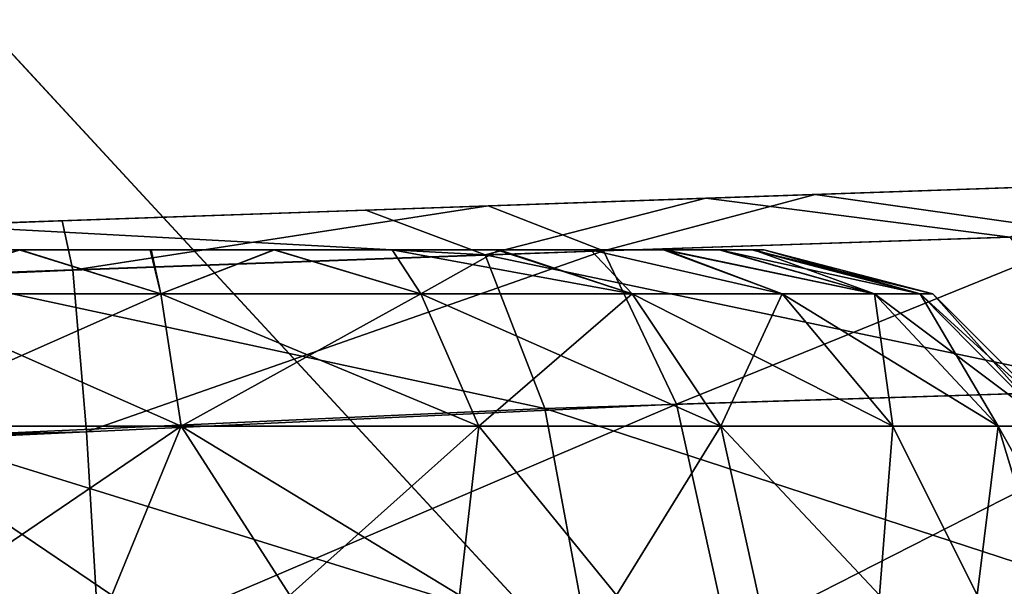
# Model space of a CAD drawing. Units: feet. Extents: x -1.5 to 12.9, y -5.2 to 2.4.
# Drawn here: x 1 to 1.2, y 1 to 1 of the extents above; entities that cross this region are included whole.
import ezdxf

# ---------------------------------------------------------------- set-up
doc = ezdxf.new("R2010")
doc.units = ezdxf.units.FT
doc.header["$MEASUREMENT"] = 0
doc.layers.get('0').update_dxf_attribs({"color": 255})
for name, color, linetype in [('AFUWA-3-ARPM', 4, 'Continuous'), ('AFUWA-3-HWSS', 4, 'Continuous'), ('AFUWA-P', 2, 'Continuous')]:
    doc.layers.add(name, color=color, linetype=linetype)

# ---------------------------------------------------------------- blocks, each defined once
blk = doc.blocks.new('A$C3D5D055F')
at = {"linetype": 'Continuous', "lineweight": 0}
for p, q in [((-6.05385, 6.07506), (-6.07467, 6.09759)), ((-6.05385, 6.07506), (-6.07467, 6.09759)), ((-5.99197, 6.07723), (-5.94682, 6.0788)), ((-5.94682, 6.0788), (-5.99197, 6.07723)), ((-6.03076, 6.07587), (-5.99197, 6.07723)), ((-6.03076, 6.07587), (-5.99197, 6.07723)), ((-6.08013, 6.07415), (-6.03076, 6.07587)), ((-6.08013, 6.07415), (-6.03076, 6.07587)), ((-6.06539, 6.07466), (-6.06539, 6.07466)), ((-6.06539, 6.07466), (-6.06539, 6.07466)), ((-5.95726, 6.0728), (-6.01713, 6.07076)), ((-6.01713, 6.07076), (-6.08096, 6.06846)), ((-6.01713, 6.07076), (-6.01035, 6.05328)), ((-5.94375, 6.05536), (-6.01035, 6.05328)), ((-6.08124, 6.05003), (-6.01035, 6.05328)), ((-6.00537, 6.02651), (-6.01035, 6.05328))]:
    blk.add_line(p, q, dxfattribs=at)

msp = doc.modelspace()

# ---------------------------------------------------------------- linework, layer by layer
at = {"layer": 'AFUWA-3-ARPM'}
for points in [[(0.76557, 0.76534, 0.49662), (1.12077, 0.96064, 0.37851), (1.04396, 1.04373, 0.37851)], [(1.12265, 0.95853, 0.02418), (1.00394, -0.00023, 0.02418), (1.04393, 1.0437, 0.02418)], [(1.12077, 0.96064, 0.37851), (1.04393, 1.0437, 0.02418), (1.04396, 1.04373, 0.37851)], [(1.12077, 0.96064, 0.37851), (1.12265, 0.95853, 0.02418), (1.04393, 1.0437, 0.02418)], [(1.16193, 1.0246, 6.10144), (1.13162, 1.02354, 6.14318), (1.25709, 1.02792, 6.04897)], [(1.25709, 1.02792, 6.04897), (1.13162, 1.02354, 6.14318), (1.25709, 1.02792, 8.17775)], [(1.16193, 1.0246, 8.12734), (1.25709, 1.02792, 8.17775), (1.13162, 1.02354, 8.0856)], [(1.25709, 1.02792, 8.17775), (1.13162, 1.02354, 6.14318), (1.13162, 1.02354, 8.0856)], [(1.1391, 1.0238, 5.85891), (1.13162, 1.02354, 5.95888), (1.17584, 1.02508, 5.88364)], [(1.17584, 1.02508, 5.88364), (1.13162, 1.02354, 5.95888), (1.16193, 1.0246, 6.00062)], [(1.17584, 1.02508, 5.88364), (1.17107, 1.01927, 5.8437), (1.1391, 1.0238, 5.85891)], [(1.17181, 1.02494, 8.3473), (1.13162, 1.02354, 8.2699), (1.12667, 1.02337, 8.37348)], [(1.17181, 1.02494, 8.3473), (1.12667, 1.02337, 8.37348), (1.16137, 1.01894, 8.38856)], [(1.16193, 1.0246, 8.22816), (1.13162, 1.02354, 8.2699), (1.17181, 1.02494, 8.3473)], [(1.13162, 1.02354, 8.0856), (1.08693, 1.02198, 6.16898), (1.08693, 1.02198, 8.0598)], [(1.10183, 1.0225, 5.84552), (1.08693, 1.02198, 5.93308), (1.13162, 1.02354, 5.95888)], [(1.08693, 1.02198, 8.2957), (1.12667, 1.02337, 8.37348), (1.13162, 1.02354, 8.2699)], [(1.08693, 1.02198, 6.16898), (1.13162, 1.02354, 8.0856), (1.13162, 1.02354, 6.14318)], [(1.12667, 1.02337, 8.37348), (1.08693, 1.02198, 8.2957), (1.08787, 1.02201, 8.38458)], [(1.12667, 1.02337, 8.37348), (1.08787, 1.02201, 8.38458), (1.1015, 1.01691, 8.41142)], [(1.1015, 1.01691, 8.41142), (1.16137, 1.01894, 8.38856), (1.12667, 1.02337, 8.37348)], [(1.10183, 1.0225, 5.84552), (1.13162, 1.02354, 5.95888), (1.1391, 1.0238, 5.85891)], [(1.10183, 1.0225, 5.84552), (1.1391, 1.0238, 5.85891), (1.115, 1.01736, 5.81886)], [(1.1391, 1.0238, 5.85891), (1.17107, 1.01927, 5.8437), (1.115, 1.01736, 5.81886)], [(1.08787, 1.02201, 8.38458), (1.08693, 1.02198, 8.2957), (1.03562, 1.02019, 8.30108)], [(1.08787, 1.02201, 8.38458), (1.03562, 1.02019, 8.30108), (1.0385, 1.02029, 8.38884)], [(1.08693, 1.02198, 8.0598), (1.08693, 1.02198, 6.16898), (1.03562, 1.02019, 6.17436)], [(1.08693, 1.02198, 5.93308), (1.05325, 1.0208, 5.83788), (1.03562, 1.02019, 5.9277)], [(1.03562, 1.02019, 8.05441), (1.08693, 1.02198, 8.0598), (1.03562, 1.02019, 6.17436)], [(1.1015, 1.01691, 8.41142), (1.08787, 1.02201, 8.38458), (1.0385, 1.02029, 8.38884)], [(1.05325, 1.0208, 5.83788), (1.08693, 1.02198, 5.93308), (1.10183, 1.0225, 5.84552)], [(1.10183, 1.0225, 5.84552), (1.05448, 1.01518, 5.80821), (1.05325, 1.0208, 5.83788)], [(1.05448, 1.01518, 5.80821), (1.10183, 1.0225, 5.84552), (1.115, 1.01736, 5.81886)], [(1.05325, 1.0208, 5.83788), (0, 0.98402, 5.8011), (0.94831, 1.01714, 5.97811)], [(0, 0.98402, 5.8011), (1.05325, 1.0208, 5.83788), (0.04215, 0.98312, 5.78337)], [(1.05448, 1.01518, 5.80821), (0.04215, 0.98312, 5.78337), (1.05325, 1.0208, 5.83788)], [(0.94831, 1.01714, 5.97811), (0.98661, 1.01848, 5.94363), (1.05325, 1.0208, 5.83788)], [(1.05325, 1.0208, 5.83788), (0.98661, 1.01848, 5.94363), (1.03562, 1.02019, 5.9277)], [(1.0385, 1.02029, 8.38884), (1.03767, 1.01461, 8.41846), (1.1015, 1.01691, 8.41142)], [(1.16137, 1.01894, 8.38856), (1.1015, 1.01691, 8.41142), (1.17488, 1.00151, 8.41214)], [(1.115, 1.01736, 5.81886), (1.17107, 1.01927, 5.8437), (1.12329, 0.99989, 5.79319)], [(1.17107, 1.01927, 5.8437), (1.18567, 1.00184, 5.82073), (1.12329, 0.99989, 5.79319)], [(1.115, 1.01736, 5.81886), (1.05605, 0.99675, 5.78177), (1.05448, 1.01518, 5.80821)], [(1.05605, 0.99675, 5.78177), (1.115, 1.01736, 5.81886), (1.12329, 0.99989, 5.79319)], [(1.10829, 0.99942, 8.43746), (1.1015, 1.01691, 8.41142), (1.03767, 1.01461, 8.41846)], [(1.10829, 0.99942, 8.43746), (1.17488, 1.00151, 8.41214), (1.1015, 1.01691, 8.41142)], [(1.05448, 1.01518, 5.80821), (0.08732, 0.98014, 5.77182), (0.04215, 0.98312, 5.78337)], [(0.13242, 0.97507, 5.76149), (0.08732, 0.98014, 5.77182), (1.05448, 1.01518, 5.80821)], [(1.05605, 0.99675, 5.78177), (0.13242, 0.97507, 5.76149), (1.05448, 1.01518, 5.80821)], [(1.03739, 0.99617, 8.44488), (1.10829, 0.99942, 8.43746), (1.03767, 1.01461, 8.41846)], [(1.10829, 0.99942, 8.43746), (1.18419, 0.97463, 8.42743), (1.17488, 1.00151, 8.41214)], [(1.12925, 0.9731, 5.77645), (1.12329, 0.99989, 5.79319), (1.18567, 1.00184, 5.82073)], [(1.18567, 1.00184, 5.82073), (1.19568, 0.97495, 5.80584), (1.12925, 0.9731, 5.77645)], [(1.03739, 0.99617, 8.44488), (1.11326, 0.97265, 8.45447), (1.10829, 0.99942, 8.43746)], [(1.05751, 0.97178, 5.76481), (1.05605, 0.99675, 5.78177), (1.12329, 0.99989, 5.79319)], [(1.05751, 0.97178, 5.76481), (1.12329, 0.99989, 5.79319), (1.12925, 0.9731, 5.77645)], [(1.11326, 0.97265, 8.45447), (1.18419, 0.97463, 8.42743), (1.10829, 0.99942, 8.43746)], [(0.13242, 0.97507, 5.76149), (1.05605, 0.99675, 5.78177), (0.17737, 0.96791, 5.75233)], [(0.22648, 0.9576, 5.74391), (0.17737, 0.96791, 5.75233), (1.05605, 0.99675, 5.78177)], [(1.05751, 0.97178, 5.76481), (0.22648, 0.9576, 5.74391), (1.05605, 0.99675, 5.78177)], [(1.11326, 0.97265, 8.45447), (1.03739, 0.99617, 8.44488), (1.03767, 0.97122, 8.46185)]]:
    msp.add_3dface(points, dxfattribs=at)
at = {"layer": 'AFUWA-3-HWSS'}
for points in [[(1.10281, 1.01749, 6.116), (0.96534, 1.01749, 6.06596), (1.0774, 1.01749, 6.13062)], [(0.96534, 1.01749, 6.06596), (1.04836, 1.01749, 6.13563), (1.0774, 1.01749, 6.13062)], [(1.10281, 1.01749, 6.116), (0.96536, 1.01749, 6.03629), (0.96534, 1.01749, 6.06596)], [(1.10281, 1.01749, 8.24271), (0.96534, 1.01749, 8.19268), (1.0774, 1.01749, 8.25734)], [(0.96534, 1.01749, 8.19268), (1.04836, 1.01749, 8.26234), (1.0774, 1.01749, 8.25734)], [(1.10281, 1.01749, 8.24271), (0.96536, 1.01749, 8.16301), (0.96534, 1.01749, 8.19268)], [(0.96917, 1.01749, 6.02226), (0.96536, 1.01749, 6.03629), (1.10281, 1.01749, 6.116)], [(0.96917, 1.01749, 8.14898), (0.96536, 1.01749, 8.16301), (1.10281, 1.01749, 8.24271)], [(1.10281, 1.01749, 6.116), (0.9754, 1.01749, 6.00895), (0.96917, 1.01749, 6.02226)], [(1.10281, 1.01749, 8.24271), (0.9754, 1.01749, 8.13567), (0.96917, 1.01749, 8.14898)], [(1.12183, 1.01749, 6.0935), (0.99424, 1.01749, 5.98642), (0.9754, 1.01749, 6.00895)], [(1.10281, 1.01749, 6.116), (1.12183, 1.01749, 6.0935), (0.9754, 1.01749, 6.00895)], [(1.12183, 1.01749, 8.22021), (0.99424, 1.01749, 8.11314), (0.9754, 1.01749, 8.13567)], [(1.10281, 1.01749, 8.24271), (1.12183, 1.01749, 8.22021), (0.9754, 1.01749, 8.13567)], [(1.13207, 1.01749, 6.03621), (0.99424, 1.01749, 5.98642), (1.1319, 1.01749, 6.06596)], [(1.13207, 1.01749, 6.03621), (1.01955, 1.01749, 5.97165), (0.99424, 1.01749, 5.98642)], [(1.12816, 1.01749, 6.08), (1.1319, 1.01749, 6.06596), (0.99424, 1.01749, 5.98642)], [(0.99424, 1.01749, 5.98642), (1.12183, 1.01749, 6.0935), (1.12816, 1.01749, 6.08)], [(1.13207, 1.01749, 8.16293), (0.99424, 1.01749, 8.11314), (1.1319, 1.01749, 8.19268)], [(1.13207, 1.01749, 8.16293), (1.01955, 1.01749, 8.09837), (0.99424, 1.01749, 8.11314)], [(1.12816, 1.01749, 8.20672), (1.1319, 1.01749, 8.19268), (0.99424, 1.01749, 8.11314)], [(0.99424, 1.01749, 8.11314), (1.12183, 1.01749, 8.22021), (1.12816, 1.01749, 8.20672)], [(1.01955, 1.01749, 5.97165), (1.13207, 1.01749, 6.03621), (1.04848, 1.01749, 5.96642)], [(1.01955, 1.01749, 5.97165), (1.04848, 1.01749, 5.96642), (1.03383, 1.01749, 5.96773)], [(1.01955, 1.01749, 8.09837), (1.13207, 1.01749, 8.16293), (1.04848, 1.01749, 8.09313)], [(1.01955, 1.01749, 8.09837), (1.04848, 1.01749, 8.09313), (1.03383, 1.01749, 8.09445)], [(1.03273, 1.01246, 6.15371), (1.06451, 1.01246, 6.15371), (1.04836, 1.01749, 6.13563)], [(1.06451, 1.01246, 5.94835), (1.03273, 1.01246, 5.94835), (1.04848, 1.01749, 5.96642)], [(1.03273, 1.01246, 5.94835), (1.03383, 1.01749, 5.96773), (1.04848, 1.01749, 5.96642)], [(1.03273, 1.01246, 8.28042), (1.06451, 1.01246, 8.28042), (1.04836, 1.01749, 8.26234)], [(1.06451, 1.01246, 8.07507), (1.03273, 1.01246, 8.07507), (1.04848, 1.01749, 8.09313)], [(1.03273, 1.01246, 8.07507), (1.03383, 1.01749, 8.09445), (1.04848, 1.01749, 8.09313)], [(1.0634, 1.01749, 6.13437), (1.04836, 1.01749, 6.13563), (1.06451, 1.01246, 6.15371)], [(1.0634, 1.01749, 6.13437), (1.0774, 1.01749, 6.13062), (1.04836, 1.01749, 6.13563)], [(1.0634, 1.01749, 8.26109), (1.04836, 1.01749, 8.26234), (1.06451, 1.01246, 8.28042)], [(1.0634, 1.01749, 8.26109), (1.0774, 1.01749, 8.25734), (1.04836, 1.01749, 8.26234)], [(1.04848, 1.01749, 5.96642), (1.12206, 1.01749, 6.0086), (1.10309, 1.01749, 5.98608)], [(1.10309, 1.01749, 5.98608), (1.07747, 1.01749, 5.97148), (1.04848, 1.01749, 5.96642)], [(1.13207, 1.01749, 6.03621), (1.12206, 1.01749, 6.0086), (1.04848, 1.01749, 5.96642)], [(1.04848, 1.01749, 5.96642), (1.07747, 1.01749, 5.97148), (1.06328, 1.01749, 5.96772)], [(1.06328, 1.01749, 5.96772), (1.06451, 1.01246, 5.94835), (1.04848, 1.01749, 5.96642)], [(1.04848, 1.01749, 8.09313), (1.12206, 1.01749, 8.13532), (1.10309, 1.01749, 8.1128)], [(1.10309, 1.01749, 8.1128), (1.07747, 1.01749, 8.0982), (1.04848, 1.01749, 8.09313)], [(1.13207, 1.01749, 8.16293), (1.12206, 1.01749, 8.13532), (1.04848, 1.01749, 8.09313)], [(1.04848, 1.01749, 8.09313), (1.07747, 1.01749, 8.0982), (1.06328, 1.01749, 8.09443)], [(1.06328, 1.01749, 8.09443), (1.06451, 1.01246, 8.07507), (1.04848, 1.01749, 8.09313)], [(1.06451, 1.01246, 5.94835), (1.06328, 1.01749, 5.96772), (1.07747, 1.01749, 5.97148)], [(1.06451, 1.01246, 8.07507), (1.06328, 1.01749, 8.09443), (1.07747, 1.01749, 8.0982)], [(1.06451, 1.01246, 6.15371), (1.0774, 1.01749, 6.13062), (1.0634, 1.01749, 6.13437)], [(1.06451, 1.01246, 8.28042), (1.0774, 1.01749, 8.25734), (1.0634, 1.01749, 8.26109)], [(1.0774, 1.01749, 6.13062), (1.06451, 1.01246, 6.15371), (1.09415, 1.01246, 6.14442)], [(1.07747, 1.01749, 5.97148), (1.09415, 1.01246, 5.95764), (1.06451, 1.01246, 5.94835)], [(1.0774, 1.01749, 8.25734), (1.06451, 1.01246, 8.28042), (1.09415, 1.01246, 8.27114)], [(1.07747, 1.01749, 8.0982), (1.09415, 1.01246, 8.08435), (1.06451, 1.01246, 8.07507)], [(1.0774, 1.01749, 6.13062), (1.09415, 1.01246, 6.14442), (1.09089, 1.01749, 6.12436)], [(1.09089, 1.01749, 6.12436), (1.10281, 1.01749, 6.116), (1.0774, 1.01749, 6.13062)], [(1.0774, 1.01749, 8.25734), (1.09415, 1.01246, 8.27114), (1.09089, 1.01749, 8.25108)], [(1.09089, 1.01749, 8.25108), (1.10281, 1.01749, 8.24271), (1.0774, 1.01749, 8.25734)], [(1.07747, 1.01749, 5.97148), (1.10309, 1.01749, 5.98608), (1.09088, 1.01749, 5.97764)], [(1.09415, 1.01246, 5.95764), (1.07747, 1.01749, 5.97148), (1.09088, 1.01749, 5.97764)], [(1.07747, 1.01749, 8.0982), (1.10309, 1.01749, 8.1128), (1.09088, 1.01749, 8.10436)], [(1.09415, 1.01246, 8.08435), (1.07747, 1.01749, 8.0982), (1.09088, 1.01749, 8.10436)], [(1.10309, 1.01749, 5.98608), (1.09415, 1.01246, 5.95764), (1.09088, 1.01749, 5.97764)], [(1.10309, 1.01749, 8.1128), (1.09415, 1.01246, 8.08435), (1.09088, 1.01749, 8.10436)], [(1.11825, 1.01246, 6.12815), (1.10281, 1.01749, 6.116), (1.09089, 1.01749, 6.12436)], [(1.09089, 1.01749, 6.12436), (1.09415, 1.01246, 6.14442), (1.11825, 1.01246, 6.12815)], [(1.11825, 1.01246, 8.25487), (1.10281, 1.01749, 8.24271), (1.09089, 1.01749, 8.25108)], [(1.09089, 1.01749, 8.25108), (1.09415, 1.01246, 8.27114), (1.11825, 1.01246, 8.25487)], [(1.09415, 1.01246, 5.95764), (1.10309, 1.01749, 5.98608), (1.11825, 1.01246, 5.97391)], [(1.09415, 1.01246, 8.08435), (1.10309, 1.01749, 8.1128), (1.11825, 1.01246, 8.10063)], [(1.10281, 1.01749, 6.116), (1.11825, 1.01246, 6.12815), (1.11351, 1.01749, 6.10539)], [(1.11351, 1.01749, 6.10539), (1.12183, 1.01749, 6.0935), (1.10281, 1.01749, 6.116)], [(1.10281, 1.01749, 8.24271), (1.11825, 1.01246, 8.25487), (1.11351, 1.01749, 8.23211)], [(1.11351, 1.01749, 8.23211), (1.12183, 1.01749, 8.22021), (1.10281, 1.01749, 8.24271)], [(1.10309, 1.01749, 5.98608), (1.12206, 1.01749, 6.0086), (1.11351, 1.01749, 5.99644)], [(1.11825, 1.01246, 5.97391), (1.10309, 1.01749, 5.98608), (1.11351, 1.01749, 5.99644)], [(1.10309, 1.01749, 8.1128), (1.12206, 1.01749, 8.13532), (1.11351, 1.01749, 8.12316)], [(1.11825, 1.01246, 8.10063), (1.10309, 1.01749, 8.1128), (1.11351, 1.01749, 8.12316)], [(1.11825, 1.01246, 6.12815), (1.13536, 1.01246, 6.10822), (1.11351, 1.01749, 6.10539)], [(1.11351, 1.01749, 6.10539), (1.13536, 1.01246, 6.10822), (1.12183, 1.01749, 6.0935)], [(1.12206, 1.01749, 6.0086), (1.13536, 1.01246, 5.99384), (1.11351, 1.01749, 5.99644)], [(1.11351, 1.01749, 5.99644), (1.13536, 1.01246, 5.99384), (1.11825, 1.01246, 5.97391)], [(1.11825, 1.01246, 8.25487), (1.13536, 1.01246, 8.23494), (1.11351, 1.01749, 8.23211)], [(1.11351, 1.01749, 8.23211), (1.13536, 1.01246, 8.23494), (1.12183, 1.01749, 8.22021)], [(1.12206, 1.01749, 8.13532), (1.13536, 1.01246, 8.12055), (1.11351, 1.01749, 8.12316)], [(1.11351, 1.01749, 8.12316), (1.13536, 1.01246, 8.12055), (1.11825, 1.01246, 8.10063)], [(1.13536, 1.01246, 6.10822), (1.14587, 1.01246, 6.0876), (1.12183, 1.01749, 6.0935)], [(1.14587, 1.01246, 6.0876), (1.12816, 1.01749, 6.08), (1.12183, 1.01749, 6.0935)], [(1.13536, 1.01246, 8.23494), (1.14587, 1.01246, 8.21432), (1.12183, 1.01749, 8.22021)], [(1.14587, 1.01246, 8.21432), (1.12816, 1.01749, 8.20672), (1.12183, 1.01749, 8.22021)], [(1.13207, 1.01749, 6.03621), (1.12828, 1.01749, 6.02196), (1.12206, 1.01749, 6.0086)], [(1.13536, 1.01246, 5.99384), (1.12206, 1.01749, 6.0086), (1.14587, 1.01246, 6.01446)], [(1.12828, 1.01749, 6.02196), (1.14587, 1.01246, 6.01446), (1.12206, 1.01749, 6.0086)], [(1.13207, 1.01749, 8.16293), (1.12828, 1.01749, 8.14867), (1.12206, 1.01749, 8.13532)], [(1.13536, 1.01246, 8.12055), (1.12206, 1.01749, 8.13532), (1.14587, 1.01246, 8.14117)], [(1.12828, 1.01749, 8.14867), (1.14587, 1.01246, 8.14117), (1.12206, 1.01749, 8.13532)], [(1.1319, 1.01749, 6.06596), (1.12816, 1.01749, 6.08), (1.15109, 1.01246, 6.06823)], [(1.12816, 1.01749, 6.08), (1.14587, 1.01246, 6.0876), (1.15109, 1.01246, 6.06823)], [(1.1319, 1.01749, 8.19268), (1.12816, 1.01749, 8.20672), (1.15109, 1.01246, 8.19494)], [(1.12816, 1.01749, 8.20672), (1.14587, 1.01246, 8.21432), (1.15109, 1.01246, 8.19494)], [(1.14587, 1.01246, 6.01446), (1.12828, 1.01749, 6.02196), (1.13207, 1.01749, 6.03621)], [(1.14587, 1.01246, 8.14117), (1.12828, 1.01749, 8.14867), (1.13207, 1.01749, 8.16293)], [(1.13327, 1.01749, 6.05103), (1.1319, 1.01749, 6.06596), (1.15252, 1.01246, 6.05103)], [(1.15252, 1.01246, 6.05103), (1.1319, 1.01749, 6.06596), (1.15109, 1.01246, 6.06823)], [(1.13327, 1.01749, 6.05103), (1.13207, 1.01749, 6.03621), (1.1319, 1.01749, 6.06596)], [(1.13327, 1.01749, 8.17775), (1.1319, 1.01749, 8.19268), (1.15252, 1.01246, 8.17775)], [(1.15252, 1.01246, 8.17775), (1.1319, 1.01749, 8.19268), (1.15109, 1.01246, 8.19494)], [(1.13327, 1.01749, 8.17775), (1.13207, 1.01749, 8.16293), (1.1319, 1.01749, 8.19268)], [(1.15109, 1.01246, 6.03383), (1.14587, 1.01246, 6.01446), (1.13207, 1.01749, 6.03621)], [(1.13327, 1.01749, 6.05103), (1.15109, 1.01246, 6.03383), (1.13207, 1.01749, 6.03621)], [(1.15109, 1.01246, 8.16055), (1.14587, 1.01246, 8.14117), (1.13207, 1.01749, 8.16293)], [(1.13327, 1.01749, 8.17775), (1.15109, 1.01246, 8.16055), (1.13207, 1.01749, 8.16293)], [(1.15252, 1.01246, 6.05103), (1.15109, 1.01246, 6.03383), (1.13327, 1.01749, 6.05103)], [(1.15252, 1.01246, 8.17775), (1.15109, 1.01246, 8.16055), (1.13327, 1.01749, 8.17775)], [(1.03042, 0.99737, 6.16862), (1.06682, 0.99737, 6.16862), (1.03273, 1.01246, 6.15371)], [(1.03042, 0.99737, 5.93344), (1.03273, 1.01246, 5.94835), (1.06451, 1.01246, 5.94835)], [(1.06682, 0.99737, 5.93344), (1.03042, 0.99737, 5.93344), (1.06451, 1.01246, 5.94835)], [(1.03042, 0.99737, 8.29533), (1.06682, 0.99737, 8.29533), (1.03273, 1.01246, 8.28042)], [(1.03042, 0.99737, 8.06016), (1.03273, 1.01246, 8.07507), (1.06451, 1.01246, 8.07507)], [(1.06682, 0.99737, 8.06016), (1.03042, 0.99737, 8.06016), (1.06451, 1.01246, 8.07507)], [(1.06682, 0.99737, 6.16862), (1.06451, 1.01246, 6.15371), (1.03273, 1.01246, 6.15371)], [(1.06682, 0.99737, 8.29533), (1.06451, 1.01246, 8.28042), (1.03273, 1.01246, 8.28042)], [(1.09415, 1.01246, 6.14442), (1.06451, 1.01246, 6.15371), (1.10076, 0.99737, 6.15798)], [(1.06451, 1.01246, 6.15371), (1.06682, 0.99737, 6.16862), (1.10076, 0.99737, 6.15798)], [(1.06451, 1.01246, 5.94835), (1.09415, 1.01246, 5.95764), (1.06682, 0.99737, 5.93344)], [(1.09415, 1.01246, 8.27114), (1.06451, 1.01246, 8.28042), (1.10076, 0.99737, 8.2847)], [(1.06451, 1.01246, 8.28042), (1.06682, 0.99737, 8.29533), (1.10076, 0.99737, 8.2847)], [(1.06451, 1.01246, 8.07507), (1.09415, 1.01246, 8.08435), (1.06682, 0.99737, 8.06016)], [(1.10076, 0.99737, 5.94407), (1.06682, 0.99737, 5.93344), (1.09415, 1.01246, 5.95764)], [(1.10076, 0.99737, 8.07079), (1.06682, 0.99737, 8.06016), (1.09415, 1.01246, 8.08435)], [(1.12836, 0.99737, 6.13935), (1.11825, 1.01246, 6.12815), (1.09415, 1.01246, 6.14442)], [(1.10076, 0.99737, 6.15798), (1.12836, 0.99737, 6.13935), (1.09415, 1.01246, 6.14442)], [(1.09415, 1.01246, 5.95764), (1.11825, 1.01246, 5.97391), (1.10076, 0.99737, 5.94407)], [(1.12836, 0.99737, 8.26607), (1.11825, 1.01246, 8.25487), (1.09415, 1.01246, 8.27114)], [(1.10076, 0.99737, 8.2847), (1.12836, 0.99737, 8.26607), (1.09415, 1.01246, 8.27114)], [(1.09415, 1.01246, 8.08435), (1.11825, 1.01246, 8.10063), (1.10076, 0.99737, 8.07079)], [(1.12836, 0.99737, 5.96271), (1.10076, 0.99737, 5.94407), (1.11825, 1.01246, 5.97391)], [(1.12836, 0.99737, 8.08943), (1.10076, 0.99737, 8.07079), (1.11825, 1.01246, 8.10063)], [(1.14796, 0.99737, 6.11653), (1.13536, 1.01246, 6.10822), (1.11825, 1.01246, 6.12815)], [(1.11825, 1.01246, 6.12815), (1.12836, 0.99737, 6.13935), (1.14796, 0.99737, 6.11653)], [(1.12836, 0.99737, 5.96271), (1.11825, 1.01246, 5.97391), (1.13536, 1.01246, 5.99384)], [(1.14796, 0.99737, 8.24324), (1.13536, 1.01246, 8.23494), (1.11825, 1.01246, 8.25487)], [(1.11825, 1.01246, 8.25487), (1.12836, 0.99737, 8.26607), (1.14796, 0.99737, 8.24324)], [(1.12836, 0.99737, 8.08943), (1.11825, 1.01246, 8.10063), (1.13536, 1.01246, 8.12055)], [(1.13536, 1.01246, 5.99384), (1.14796, 0.99737, 5.98553), (1.12836, 0.99737, 5.96271)], [(1.13536, 1.01246, 8.12055), (1.14796, 0.99737, 8.11225), (1.12836, 0.99737, 8.08943)], [(1.15999, 0.99737, 6.09291), (1.14587, 1.01246, 6.0876), (1.13536, 1.01246, 6.10822)], [(1.14796, 0.99737, 6.11653), (1.15999, 0.99737, 6.09291), (1.13536, 1.01246, 6.10822)], [(1.14796, 0.99737, 5.98553), (1.13536, 1.01246, 5.99384), (1.14587, 1.01246, 6.01446)], [(1.15999, 0.99737, 8.21963), (1.14587, 1.01246, 8.21432), (1.13536, 1.01246, 8.23494)], [(1.14796, 0.99737, 8.24324), (1.15999, 0.99737, 8.21963), (1.13536, 1.01246, 8.23494)], [(1.14796, 0.99737, 8.11225), (1.13536, 1.01246, 8.12055), (1.14587, 1.01246, 8.14117)], [(1.15109, 1.01246, 6.06823), (1.14587, 1.01246, 6.0876), (1.16597, 0.99737, 6.07072)], [(1.15999, 0.99737, 6.09291), (1.16597, 0.99737, 6.07072), (1.14587, 1.01246, 6.0876)], [(1.15999, 0.99737, 6.00915), (1.14587, 1.01246, 6.01446), (1.15109, 1.01246, 6.03383)], [(1.14587, 1.01246, 6.01446), (1.15999, 0.99737, 6.00915), (1.14796, 0.99737, 5.98553)], [(1.15109, 1.01246, 8.19494), (1.14587, 1.01246, 8.21432), (1.16597, 0.99737, 8.19744)], [(1.15999, 0.99737, 8.21963), (1.16597, 0.99737, 8.19744), (1.14587, 1.01246, 8.21432)], [(1.15999, 0.99737, 8.13586), (1.14587, 1.01246, 8.14117), (1.15109, 1.01246, 8.16055)], [(1.14587, 1.01246, 8.14117), (1.15999, 0.99737, 8.13586), (1.14796, 0.99737, 8.11225)], [(1.16761, 0.99737, 6.05103), (1.15252, 1.01246, 6.05103), (1.15109, 1.01246, 6.06823)], [(1.16597, 0.99737, 6.07072), (1.16761, 0.99737, 6.05103), (1.15109, 1.01246, 6.06823)], [(1.15999, 0.99737, 6.00915), (1.15109, 1.01246, 6.03383), (1.16597, 0.99737, 6.03133)], [(1.16597, 0.99737, 6.03133), (1.15109, 1.01246, 6.03383), (1.15252, 1.01246, 6.05103)], [(1.16761, 0.99737, 8.17775), (1.15252, 1.01246, 8.17775), (1.15109, 1.01246, 8.19494)], [(1.16597, 0.99737, 8.19744), (1.16761, 0.99737, 8.17775), (1.15109, 1.01246, 8.19494)], [(1.15999, 0.99737, 8.13586), (1.15109, 1.01246, 8.16055), (1.16597, 0.99737, 8.15805)], [(1.16597, 0.99737, 8.15805), (1.15109, 1.01246, 8.16055), (1.15252, 1.01246, 8.17775)], [(1.16597, 0.99737, 6.03133), (1.15252, 1.01246, 6.05103), (1.16761, 0.99737, 6.05103)], [(1.16597, 0.99737, 8.15805), (1.15252, 1.01246, 8.17775), (1.16761, 0.99737, 8.17775)], [(1.05894, 0.97812, 6.1746), (1.03042, 0.99737, 6.16862), (1.03846, 0.97812, 6.17459)], [(1.05894, 0.97812, 6.1746), (1.06682, 0.99737, 6.16862), (1.03042, 0.99737, 6.16862)], [(1.03846, 0.97812, 5.92747), (1.03042, 0.99737, 5.93344), (1.06682, 0.99737, 5.93344)], [(1.05894, 0.97812, 8.30132), (1.03042, 0.99737, 8.29533), (1.03846, 0.97812, 8.3013)], [(1.05894, 0.97812, 8.30132), (1.06682, 0.99737, 8.29533), (1.03042, 0.99737, 8.29533)], [(1.03846, 0.97812, 8.05419), (1.03042, 0.99737, 8.06016), (1.06682, 0.99737, 8.06016)], [(1.03846, 0.97812, 5.92747), (1.06682, 0.99737, 5.93344), (1.05894, 0.97812, 5.92746)], [(1.03846, 0.97812, 8.05419), (1.06682, 0.99737, 8.06016), (1.05894, 0.97812, 8.05417)], [(1.05894, 0.97812, 6.1746), (1.07922, 0.97812, 6.17113), (1.06682, 0.99737, 6.16862)], [(1.07922, 0.97812, 5.93093), (1.05894, 0.97812, 5.92746), (1.06682, 0.99737, 5.93344)], [(1.05894, 0.97812, 8.30132), (1.07922, 0.97812, 8.29785), (1.06682, 0.99737, 8.29533)], [(1.07922, 0.97812, 8.05764), (1.05894, 0.97812, 8.05417), (1.06682, 0.99737, 8.06016)], [(1.09855, 0.97812, 6.1644), (1.10076, 0.99737, 6.15798), (1.06682, 0.99737, 6.16862)], [(1.09855, 0.97812, 6.1644), (1.06682, 0.99737, 6.16862), (1.07922, 0.97812, 6.17113)], [(1.07922, 0.97812, 5.93093), (1.06682, 0.99737, 5.93344), (1.10076, 0.99737, 5.94407)], [(1.09855, 0.97812, 8.29112), (1.10076, 0.99737, 8.2847), (1.06682, 0.99737, 8.29533)], [(1.09855, 0.97812, 8.29112), (1.06682, 0.99737, 8.29533), (1.07922, 0.97812, 8.29785)], [(1.07922, 0.97812, 8.05764), (1.06682, 0.99737, 8.06016), (1.10076, 0.99737, 8.07079)], [(1.07922, 0.97812, 5.93093), (1.10076, 0.99737, 5.94407), (1.09855, 0.97812, 5.93766)], [(1.07922, 0.97812, 8.05764), (1.10076, 0.99737, 8.07079), (1.09855, 0.97812, 8.06438)], [(1.09855, 0.97812, 6.1644), (1.11647, 0.97812, 6.15463), (1.10076, 0.99737, 6.15798)], [(1.11647, 0.97812, 5.94743), (1.09855, 0.97812, 5.93766), (1.10076, 0.99737, 5.94407)], [(1.09855, 0.97812, 8.29112), (1.11647, 0.97812, 8.28135), (1.10076, 0.99737, 8.2847)], [(1.11647, 0.97812, 8.07415), (1.09855, 0.97812, 8.06438), (1.10076, 0.99737, 8.07079)], [(1.11647, 0.97812, 6.15463), (1.12836, 0.99737, 6.13935), (1.10076, 0.99737, 6.15798)], [(1.11647, 0.97812, 5.94743), (1.10076, 0.99737, 5.94407), (1.12836, 0.99737, 5.96271)], [(1.11647, 0.97812, 8.28135), (1.12836, 0.99737, 8.26607), (1.10076, 0.99737, 8.2847)], [(1.11647, 0.97812, 8.07415), (1.10076, 0.99737, 8.07079), (1.12836, 0.99737, 8.08943)], [(1.11647, 0.97812, 6.15463), (1.13263, 0.97812, 6.14199), (1.12836, 0.99737, 6.13935)], [(1.13263, 0.97812, 5.96007), (1.11647, 0.97812, 5.94743), (1.12836, 0.99737, 5.96271)], [(1.11647, 0.97812, 8.28135), (1.13263, 0.97812, 8.26871), (1.12836, 0.99737, 8.26607)], [(1.13263, 0.97812, 8.08678), (1.11647, 0.97812, 8.07415), (1.12836, 0.99737, 8.08943)], [(1.14645, 0.97812, 6.12693), (1.12836, 0.99737, 6.13935), (1.13263, 0.97812, 6.14199)], [(1.14645, 0.97812, 6.12693), (1.14796, 0.99737, 6.11653), (1.12836, 0.99737, 6.13935)], [(1.12836, 0.99737, 5.96271), (1.14796, 0.99737, 5.98553), (1.14645, 0.97812, 5.97512)], [(1.12836, 0.99737, 5.96271), (1.14645, 0.97812, 5.97512), (1.13263, 0.97812, 5.96007)], [(1.14645, 0.97812, 8.25365), (1.12836, 0.99737, 8.26607), (1.13263, 0.97812, 8.26871)], [(1.14645, 0.97812, 8.25365), (1.14796, 0.99737, 8.24324), (1.12836, 0.99737, 8.26607)], [(1.12836, 0.99737, 8.08943), (1.14796, 0.99737, 8.11225), (1.14645, 0.97812, 8.10184)], [(1.12836, 0.99737, 8.08943), (1.14645, 0.97812, 8.10184), (1.13263, 0.97812, 8.08678)], [(1.1576, 0.97812, 6.10989), (1.14796, 0.99737, 6.11653), (1.14645, 0.97812, 6.12693)], [(1.1576, 0.97812, 5.99216), (1.14645, 0.97812, 5.97512), (1.14796, 0.99737, 5.98553)], [(1.1576, 0.97812, 8.23661), (1.14796, 0.99737, 8.24324), (1.14645, 0.97812, 8.25365)], [(1.1576, 0.97812, 8.11888), (1.14645, 0.97812, 8.10184), (1.14796, 0.99737, 8.11225)], [(1.1576, 0.97812, 6.10989), (1.15999, 0.99737, 6.09291), (1.14796, 0.99737, 6.11653)], [(1.1576, 0.97812, 5.99216), (1.14796, 0.99737, 5.98553), (1.15999, 0.99737, 6.00915)], [(1.1576, 0.97812, 8.23661), (1.15999, 0.99737, 8.21963), (1.14796, 0.99737, 8.24324)], [(1.1576, 0.97812, 8.11888), (1.14796, 0.99737, 8.11225), (1.15999, 0.99737, 8.13586)], [(1.1576, 0.97812, 6.10989), (1.16584, 0.97812, 6.0911), (1.15999, 0.99737, 6.09291)], [(1.16584, 0.97812, 6.01096), (1.1576, 0.97812, 5.99216), (1.15999, 0.99737, 6.00915)], [(1.1576, 0.97812, 8.23661), (1.16584, 0.97812, 8.21782), (1.15999, 0.99737, 8.21963)], [(1.16584, 0.97812, 8.13768), (1.1576, 0.97812, 8.11888), (1.15999, 0.99737, 8.13586)], [(1.17086, 0.97812, 6.07146), (1.15999, 0.99737, 6.09291), (1.16584, 0.97812, 6.0911)], [(1.15999, 0.99737, 6.09291), (1.17086, 0.97812, 6.07146), (1.16597, 0.99737, 6.07072)], [(1.15999, 0.99737, 6.00915), (1.16597, 0.99737, 6.03133), (1.16584, 0.97812, 6.01096)], [(1.17086, 0.97812, 8.19818), (1.15999, 0.99737, 8.21963), (1.16584, 0.97812, 8.21782)], [(1.15999, 0.99737, 8.21963), (1.17086, 0.97812, 8.19818), (1.16597, 0.99737, 8.19744)], [(1.15999, 0.99737, 8.13586), (1.16597, 0.99737, 8.15805), (1.16584, 0.97812, 8.13768)]]:
    msp.add_3dface(points, dxfattribs=at)

# ---------------------------------------------------------------- block references
at = {"layer": 'AFUWA-P'}
msp.add_blockref('A$C3D5D055F', (7.11863, -5.05386), dxfattribs=at)

doc.saveas('drawing.dxf')
